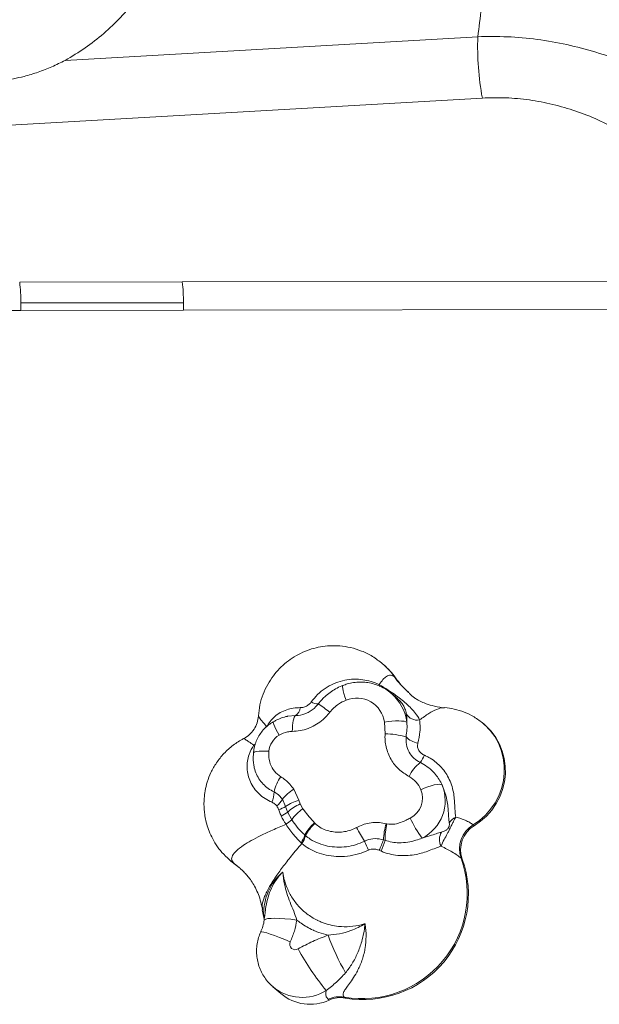
# Model space of a CAD drawing. Units: millimetres. Extents: x -11237 to 10660, y -5707 to 3372.
# Drawn here: x -10413 to -10203, y 401 to 758 of the extents above; entities that cross this region are included whole.
import ezdxf

# ---------------------------------------------------------------- set-up
doc = ezdxf.new("R2010")
doc.units = ezdxf.units.MM

msp = doc.modelspace()

# ---------------------------------------------------------------- linework, layer by layer
at = {"color": 7, "linetype": 'Continuous', "lineweight": 15}
for p, q in [((-10396.73, 743.6), (-10246.88, 752.2)), ((-10457.84, 717.71), (-10245.24, 729.92)), ((-10413.27, 663.04), (-10354.22, 663.13)), ((-10354.22, 663.13), (-10188.31, 663.38)), ((-10439.76, 652.67), (-10412.87, 652.71)), ((-10353.81, 652.8), (-10412.87, 652.71)), ((-10353.81, 652.8), (-10187.9, 653.06)), ((-10281.45, 524.33), (-10281.67, 524.51)), ((-10281.06, 523.99), (-10281.45, 524.33)), ((-10277.19, 519.61), (-10276.8, 519.27)), ((-10276.07, 511.67), (-10278.29, 513.57)), ((-10278.29, 513.57), (-10278.04, 513.35)), ((-10303.72, 511), (-10303.57, 511.16)), ((-10258.97, 508.34), (-10259.69, 508.35)), ((-10280.58, 498.86), (-10280.81, 503.12)), ((-10244.41, 502.21), (-10244.8, 502.55)), ((-10331.87, 497.13), (-10331.87, 497.12)), ((-10313.74, 478.76), (-10311.91, 474.77)), ((-10316.68, 472.54), (-10317.87, 475.09)), ((-10315.95, 470.49), (-10316.68, 472.54)), ((-10311.91, 474.77), (-10311.41, 473.4)), ((-10311.41, 473.4), (-10310.43, 471.67)), ((-10314.47, 467.69), (-10315.95, 470.49)), ((-10306.22, 466.58), (-10306.01, 466.36)), ((-10280.17, 466.24), (-10279.88, 466.17)), ((-10248.61, 465.82), (-10248.22, 465.49)), ((-10309.51, 461.93), (-10309.76, 462.15)), ((-10280.59, 460.19), (-10281.15, 460.4)), ((-10282.04, 456.26), (-10282.73, 456.57)), ((-10337.18, 453.18), (-10336.93, 452.96)), ((-10336.93, 452.96), (-10336.54, 452.62)), ((-10336.54, 452.62), (-10334.97, 451.38)), ((-10335.36, 451.72), (-10334.97, 451.38)), ((-10334.97, 451.38), (-10333.4, 450.15)), ((-10252.94, 453.71), (-10252.55, 453.38)), ((-10333.59, 450.32), (-10333.36, 450.11)), ((-10325.16, 434.95), (-10324.46, 431.54)), ((-10325.09, 434.99), (-10325.11, 435.61)), ((-10324.34, 432.14), (-10324.31, 432.41)), ((-10321.34, 407.02), (-10318.41, 404.51)), ((-10300.85, 402.15), (-10301.24, 402.48)), ((-10295.38, 403.22), (-10294.99, 402.88))]:
    msp.add_line(p, q, dxfattribs=at)
at = {"color": 8, "linetype": 'Continuous', "lineweight": 15}
for p, q in [((-10304.82, 509.77), (-10303.72, 511)), ((-10315.93, 505.26), (-10313.13, 505.55)), ((-10328.19, 494.74), (-10327.76, 494.77)), ((-10336.93, 452.96), (-10335.36, 451.72)), ((-10335.36, 451.72), (-10333.59, 450.32))]:
    msp.add_line(p, q, dxfattribs=at)
at = {"color": 7, "linetype": 'Continuous', "lineweight": 15, "flags": 128}
for points in [[(-10412.83, 655.47), (-10383.3, 655.51), (-10353.77, 655.55)], [(-10313.13, 505.55), (-10313.34, 505.32), (-10313.54, 504.93), (-10313.73, 504.37), (-10313.89, 503.66), (-10314.03, 502.83), (-10314.14, 501.88), (-10314.22, 500.86), (-10314.26, 499.77)], [(-10272.64, 503.09), (-10273.04, 503.3), (-10273.68, 503.46), (-10274.55, 503.55), (-10275.6, 503.59), (-10276.8, 503.56), (-10278.1, 503.47), (-10279.46, 503.32), (-10280.81, 503.12)], [(-10248.22, 465.49), (-10245.87, 467.12), (-10243.74, 469.02), (-10241.84, 471.16), (-10240.22, 473.52), (-10238.9, 476.05), (-10237.89, 478.71), (-10237.22, 481.47), (-10236.88, 484.28), (-10236.9, 487.1), (-10237.27, 489.88), (-10237.98, 492.58), (-10239.02, 495.16), (-10240.37, 497.58), (-10242.02, 499.81), (-10243.94, 501.8), (-10244.41, 502.21)], [(-10259.88, 480.33), (-10260.27, 480.5), (-10260.88, 480.55), (-10261.7, 480.49), (-10262.7, 480.31), (-10263.83, 480.01), (-10265.05, 479.62), (-10266.31, 479.14), (-10267.57, 478.6)]]:
    msp.add_lwpolyline(points, dxfattribs=at)
at = {"color": 8, "linetype": 'Continuous', "lineweight": 15, "flags": 128}
for points in [[(-10295.92, 516.46), (-10296.02, 516.32), (-10296.04, 515.93), (-10295.96, 515.31), (-10295.78, 514.48), (-10295.5, 513.49), (-10295.14, 512.35), (-10294.71, 511.12)], [(-10319.07, 498.36), (-10319.67, 499.5), (-10320.2, 500.55), (-10320.64, 501.48), (-10320.96, 502.23), (-10321.15, 502.8), (-10321.22, 503.15), (-10321.17, 503.26)], [(-10248.61, 465.82), (-10246.26, 467.45), (-10244.13, 469.35), (-10242.23, 471.5), (-10240.61, 473.85), (-10239.29, 476.38), (-10238.28, 479.05), (-10237.61, 481.8), (-10237.27, 484.61), (-10237.29, 487.43), (-10237.66, 490.21), (-10238.37, 492.92), (-10239.41, 495.5), (-10240.76, 497.92), (-10242.41, 500.14), (-10244.33, 502.13), (-10244.85, 502.59)], [(-10322.77, 492.56), (-10324.08, 492.6), (-10325.28, 492.6), (-10326.34, 492.54), (-10327.21, 492.45), (-10327.85, 492.31), (-10328.25, 492.14), (-10328.38, 491.95)], [(-10324.48, 431.12), (-10324.38, 431.32), (-10323.92, 431.57), (-10323.12, 431.75), (-10321.99, 431.85), (-10320.55, 431.87), (-10318.86, 431.82), (-10316.93, 431.69), (-10314.83, 431.49), (-10312.6, 431.22)], [(-10325.72, 426.92), (-10325.67, 426.97), (-10325.29, 426.99), (-10324.58, 426.86), (-10323.57, 426.58), (-10322.28, 426.15), (-10320.73, 425.59), (-10318.97, 424.91), (-10317.03, 424.13), (-10314.98, 423.27)]]:
    msp.add_lwpolyline(points, dxfattribs=at)
at = {"color": 7, "linetype": 'Continuous', "lineweight": 15}
for centre, radius, start, end in [((-10145.26, 748.49), 101.69, 177.9107, 190.5227), ((-10479.03, 655.38), 66.2, 0.0701, 6.6388), ((-10419.98, 655.47), 66.2, 0.0701, 6.6388), ((-10487.86, 655.12), 75.03, 358.1637, 0.2644), ((-10428.8, 655.21), 75.03, 358.1637, 0.2644), ((-10297.51, 504.87), 25.22, 34.8173, 49.2963), ((-10253.77, 535.29), 28.06, 214.8182, 229.2954), ((-10290.85, 501.76), 10.13, 7.7047, 112.432), ((-10315.04, 508.62), 3.62, 301.8881, 356.4766), ((-10305.25, 512.99), 3.25, 229.5577, 277.6163), ((-10348.15, 445.58), 77.44, 52.1382, 55.9846), ((-10268.81, 508.59), 4.72, 211.0343, 279.4133), ((-10315.4, 491.94), 7.39, 119.7172, 175.1591), ((-10280.54, 470.81), 28.05, 74.303, 90.0926), ((-10267.47, 503.01), 7.55, 223.4915, 260.9627), ((-10284.88, 499.46), 20.36, 327.1728, 335.8311), ((-10260.9, 478.72), 11.88, 125.3087, 156.9783), ((-10302.41, 472.9), 19.14, 147.029, 165.0739), ((-10273.95, 474.57), 15.2, 296.8052, 22.2585), ((-10329.62, 477.54), 8.72, 336.2969, 1.9006), ((-10304.72, 464.44), 16.93, 122.2229, 140.9951), ((-10275.07, 475.53), 8.1, 296.7926, 22.2711), ((-10325.21, 479.26), 8.44, 308.9471, 330.3701), ((-10322.47, 481.19), 10.41, 288.4093, 303.8259), ((-10307.25, 458.56), 16.86, 106.0592, 123.9981), ((-10304.8, 458.13), 16.64, 113.3973, 132.0471), ((-10323.14, 479.52), 11.55, 294.7469, 308.5373), ((-10300.96, 458.04), 16.6, 124.7837, 144.4664), ((-10325.23, 478.94), 15.57, 303.8497, 313.7129), ((-10294.34, 453.47), 17.69, 132.1948, 150.6066), ((-10293.95, 453.22), 17.83, 132.5619, 150.7532), ((-10257.55, 459.44), 23.62, 163.2699, 177.678), ((-10256.34, 460.35), 24.25, 166.1083, 180.3881), ((-10239.55, 482.23), 34.78, 203.6253, 217.6354), ((-10253.04, 464.16), 4.83, 112.0052, 150.456), ((-10243.39, 457.13), 10.14, 120.9284, 199.6556), ((-10243, 456.79), 10.14, 120.9284, 199.6556), ((-10317.36, 463.95), 7.82, 323.4963, 346.6901), ((-10317.14, 463.58), 7.8, 324.3914, 347.8424), ((-10231.48, 495.31), 66.76, 207.1407, 212.1025), ((-10255.57, 460.5), 5.25, 149.3466, 207.3393), ((-10386.97, 412.04), 109.87, 23.9406, 25.7808), ((-10342.5, 483.53), 65.57, 335.7194, 339.3367), ((-10366.39, 489.7), 90.73, 338.3768, 341.0189), ((-10288.91, 440.86), 38.2, 260.2491, 19.6608), ((-10288.52, 440.53), 38.2, 260.2491, 19.6608), ((-10313.2, 422.42), 1.97, 154.5777, 302.3277), ((-10210.39, 459.6), 97.01, 200.4334, 209.3657), ((-10232.23, 463.86), 90.8, 208.3441, 219.8724), ((-10307.79, 417.06), 16.45, 229.7452, 294.9545), ((-10297.14, 393.5), 9.87, 79.775, 114.5478), ((-10296.75, 393.17), 9.87, 79.775, 114.5478)]:
    msp.add_arc(centre, radius, start, end, dxfattribs=at)
at = {"color": 8, "linetype": 'Continuous', "lineweight": 15}
for centre, radius, start, end in [((-10297.9, 505.21), 25.22, 34.8173, 49.2963), ((-10254.16, 535.63), 28.06, 214.8182, 229.2216), ((-10279.52, 517.05), 3.19, 184.5685, 196.4737), ((-10289.24, 500.91), 16.74, 7.4995, 48.0008), ((-10310.68, 419.65), 16.52, 230.2214, 302.0619)]:
    msp.add_arc(centre, radius, start, end, dxfattribs=at)
at = {"color": 7, "linetype": 'Continuous', "lineweight": 15}
for points, knots in [([(-10246.88, 752.2), (-10246.44, 755.65), (-10245.56, 762.55), (-10244.71, 769.43), (-10244.29, 772.87)], [0, 0, 0, 0, 0.5002839, 1, 1, 1, 1]), ([(-10396.74, 743.6), (-10394.29, 745.06), (-10389.4, 747.99), (-10382.69, 753.28), (-10376.48, 759.09), (-10372.89, 763.42), (-10371.09, 765.59)], [0, 0, 0, 0, 0.250006, 0.500015, 0.750014, 1, 1, 1, 1]), ([(-10246.88, 752.2), (-10243.31, 752.25), (-10236.16, 752.36), (-10225.31, 751.33), (-10214.53, 749.46), (-10203.94, 746.68), (-10193.63, 743.15), (-10187.1, 740.16), (-10183.84, 738.67)], [0, 0, 0, 0, 0.167325, 0.334747, 0.501982, 0.668743, 0.834807, 1, 1, 1, 1]), ([(-10457.74, 740.09), (-10456.19, 739.44), (-10453.09, 738.14), (-10448.1, 736.77), (-10442.13, 735.66), (-10435.15, 735.22), (-10427.28, 735.33), (-10419.41, 736.09), (-10412.49, 737.46), (-10406.55, 739.25), (-10401.56, 741.19), (-10398.34, 742.8), (-10396.74, 743.6)], [0, 0, 0, 0, 0.083307, 0.166615, 0.249963, 0.374956, 0.499973, 0.624976, 0.74998, 0.833308, 0.916667, 1, 1, 1, 1]), ([(-10245.24, 729.92), (-10242.41, 730), (-10236.74, 730.16), (-10228.15, 729.33), (-10219.62, 727.71), (-10211.28, 725.27), (-10203.16, 722.12), (-10198.04, 719.45), (-10195.48, 718.11)], [0, 0, 0, 0, 0.1666701, 0.3332843, 0.4999834, 0.6665243, 0.8327113, 1, 1, 1, 1]), ([(-10281.45, 524.33), (-10282.65, 525.26), (-10284.97, 527.09), (-10288.96, 529.04), (-10292.96, 530.31), (-10296.87, 530.91), (-10300.55, 530.96), (-10304, 530.58), (-10307.3, 529.78), (-10310.52, 528.57), (-10313.58, 526.94), (-10316.41, 524.95), (-10318.97, 522.63), (-10321.27, 519.94), (-10323.31, 516.82), (-10324.96, 513.27), (-10326.15, 509.4), (-10326.44, 506.73), (-10326.58, 505.39)], [0, 0, 0, 0, 0.077557, 0.150904, 0.220096, 0.284862, 0.344782, 0.40008, 0.455537, 0.511905, 0.568711, 0.62546, 0.681661, 0.738187, 0.799587, 0.864877, 0.932283, 1, 1, 1, 1]), ([(-10307.36, 510.52), (-10306.63, 511.42), (-10305.15, 513.25), (-10302.39, 515.45), (-10299.32, 517.16), (-10296.1, 518.27), (-10292.75, 518.81), (-10289.49, 518.76), (-10286.35, 518.18), (-10284.14, 517.42), (-10282.97, 516.92), (-10282.7, 516.8), (-10282.7, 516.8)], [0, 0, 0, 0, 0.1254894, 0.2547318, 0.3760507, 0.5010133, 0.6177738, 0.7379947, 0.8500154, 0.9652919, 0.9999979, 1, 1, 1, 1]), ([(-10277.19, 519.61), (-10277.63, 519.88), (-10278.48, 520.41), (-10279.91, 519.93), (-10281.32, 518.73), (-10282.24, 517.44), (-10282.7, 516.8)], [0, 0, 0, 0, 0.3012172, 0.580452, 0.7911172, 1, 1, 1, 1]), ([(-10295.91, 516.44), (-10296.05, 516.39), (-10296.95, 516.08), (-10298.51, 515.27), (-10300.59, 513.97), (-10302.36, 512.56), (-10303.34, 511.48), (-10303.75, 511.02)], [0, 0, 0, 0, 0.043912, 0.298722, 0.546307, 0.809662, 1, 1, 1, 1]), ([(-10278.06, 513.32), (-10278.33, 513.57), (-10279.17, 514.36), (-10280.79, 515.41), (-10282.86, 516.45), (-10285.07, 517.18), (-10287.35, 517.62), (-10289.68, 517.75), (-10292.01, 517.55), (-10294.11, 517.11), (-10295.38, 516.65), (-10295.92, 516.46)], [0, 0, 0, 0, 0.059285, 0.180763, 0.302173, 0.423577, 0.545041, 0.666625, 0.788375, 0.910326, 1, 1, 1, 1]), ([(-10282.7, 516.8), (-10282.7, 516.8), (-10281.65, 516.17), (-10279.81, 515.04), (-10277.15, 513.24), (-10274.85, 511.54), (-10272.77, 509.81), (-10270.98, 508.08), (-10269.34, 506.15), (-10268.45, 504.75), (-10268.03, 503.93), (-10268.03, 503.93)], [0, 0, 0, 0, 0.000003, 0.163044, 0.27865, 0.397527, 0.525985, 0.666316, 0.809969, 0.999997, 1, 1, 1, 1]), ([(-10259.69, 508.36), (-10260.98, 508.58), (-10263.27, 508.95), (-10266.1, 509.96), (-10268.13, 510.87), (-10269.61, 511.72), (-10270.61, 512.5), (-10271.44, 513.28), (-10272.1, 514), (-10272.39, 514.28), (-10272.54, 514.43)], [0, 0, 0, 0, 0.1947769, 0.3464075, 0.450184, 0.5253864, 0.6120831, 0.7171581, 0.8451506, 1, 1, 1, 1]), ([(-10323.58, 501.47), (-10323.58, 501.47), (-10323.23, 502.13), (-10322.39, 503.42), (-10320.73, 505.19), (-10318.67, 506.66), (-10316.35, 507.71), (-10313.9, 508.33), (-10312.25, 508.37), (-10311.43, 508.4)], [0, 0, 0, 0, 0.000004, 0.161242, 0.322516, 0.495691, 0.668903, 0.834434, 1, 1, 1, 1]), ([(-10313.13, 505.55), (-10313.08, 505.55), (-10311.92, 505.55), (-10310.32, 505.86), (-10307.83, 506.95), (-10306.13, 508.17), (-10305.1, 509.43), (-10304.82, 509.77)], [0, 0, 0, 0, 0.016274, 0.37167, 0.499984, 0.862996, 1, 1, 1, 1]), ([(-10311.43, 508.4), (-10310.98, 508.43), (-10310.09, 508.49), (-10308.77, 509.11), (-10307.88, 509.86), (-10307.47, 510.37), (-10307.36, 510.52)], [0, 0, 0, 0, 0.293044, 0.589996, 0.883559, 1, 1, 1, 1]), ([(-10294.71, 511.12), (-10295.65, 510.69), (-10297.23, 509.96), (-10299.2, 508.4), (-10300.14, 507.29), (-10300.62, 506.72)], [0, 0, 0, 0, 0.413576, 0.702428, 1, 1, 1, 1]), ([(-10244.8, 502.55), (-10245.92, 503.42), (-10248.11, 505.12), (-10251.76, 506.84), (-10255.38, 507.98), (-10257.78, 508.27), (-10258.95, 508.41)], [0, 0, 0, 0, 0.269993, 0.526579, 0.76976, 1, 1, 1, 1]), ([(-10326.57, 505.33), (-10326.68, 504.5), (-10326.91, 502.83), (-10328.08, 500.5), (-10329.75, 498.5), (-10331.2, 497.6), (-10331.92, 497.16)], [0, 0, 0, 0, 0.244809, 0.498966, 0.753653, 1, 1, 1, 1]), ([(-10326.58, 505.39), (-10326.58, 505.39), (-10326.6, 505.4), (-10326.56, 505.33), (-10326.52, 505.27)], [0, 0, 0, 0, 0.050299, 1, 1, 1, 1]), ([(-10315.93, 505.27), (-10315.98, 505.26), (-10316.75, 505.15), (-10318.15, 504.68), (-10319.85, 504), (-10320.81, 503.44), (-10321.16, 503.24)], [0, 0, 0, 0, 0.03013, 0.409988, 0.783541, 1, 1, 1, 1]), ([(-10300.62, 506.72), (-10301.08, 506.15), (-10302.15, 504.84), (-10304.18, 503.1), (-10306.4, 501.72), (-10308.8, 500.68), (-10311.35, 499.95), (-10313.29, 499.83), (-10314.26, 499.77)], [0, 0, 0, 0, 0.137331, 0.31878, 0.500237, 0.627709, 0.813861, 1, 1, 1, 1]), ([(-10272.64, 503.09), (-10272.65, 503.67), (-10272.66, 504.83), (-10272.79, 505.71), (-10272.85, 506.16)], [0, 0, 0, 0, 0.495447, 1, 1, 1, 1]), ([(-10321.17, 503.26), (-10321.61, 502.99), (-10322.65, 502.35), (-10324.12, 501.1), (-10325.53, 499.51), (-10326.7, 497.72), (-10327.58, 495.78), (-10328.16, 493.84), (-10328.31, 492.54), (-10328.38, 491.95)], [0, 0, 0, 0, 0.1098555, 0.261819, 0.4140613, 0.5665292, 0.7191168, 0.8717276, 1, 1, 1, 1]), ([(-10272.64, 503.09), (-10272.61, 502.24), (-10272.53, 500.52), (-10272.81, 498.72), (-10272.95, 497.81)], [0, 0, 0, 0, 0.495664, 1, 1, 1, 1]), ([(-10268.03, 503.93), (-10268.03, 503.93), (-10267.96, 503.34), (-10267.84, 501.99), (-10267.85, 499.2), (-10268.35, 496.92), (-10268.65, 495.55)], [0, 0, 0, 0, 0.000005, 0.278078, 0.564117, 1, 1, 1, 1]), ([(-10314.26, 499.77), (-10314.84, 499.73), (-10316.52, 499.62), (-10318.06, 498.86), (-10319.07, 498.36)], [0, 0, 0, 0, 0.345882, 1, 1, 1, 1]), ([(-10271.83, 483.37), (-10273.14, 484.19), (-10275.74, 485.81), (-10278.13, 488.95), (-10279.51, 491.78), (-10280.23, 494.1), (-10280.62, 496.48), (-10280.6, 498.07), (-10280.58, 498.86)], [0, 0, 0, 0, 0.24716, 0.489652, 0.620093, 0.750526, 0.875267, 1, 1, 1, 1]), ([(-10272.95, 497.81), (-10272.97, 496.87), (-10273.02, 494.94), (-10271.98, 492.24), (-10270.22, 489.91), (-10268.59, 488.91), (-10267.76, 488.42)], [0, 0, 0, 0, 0.245891, 0.50685, 0.751657, 1, 1, 1, 1]), ([(-10331.94, 497.17), (-10333.24, 496.41), (-10335.83, 494.9), (-10339.14, 491.87), (-10341.83, 488.49), (-10343.83, 484.97), (-10345.17, 481.53), (-10345.95, 478.36), (-10346.3, 475.59), (-10346.37, 473.25), (-10346.27, 471.15), (-10346.01, 469.01), (-10345.53, 466.65), (-10344.74, 464.05), (-10343.55, 461.29), (-10341.92, 458.47), (-10339.8, 455.66), (-10338.07, 454.02), (-10337.17, 453.17)], [0, 0, 0, 0, 0.0863883, 0.17189, 0.2542274, 0.3313196, 0.4014779, 0.4634962, 0.5166344, 0.5605325, 0.5967433, 0.6366631, 0.6825744, 0.7344663, 0.7922421, 0.8557863, 0.9250279, 1, 1, 1, 1]), ([(-10321.63, 474.04), (-10322.49, 474.45), (-10324.2, 475.26), (-10326.38, 477), (-10328.17, 479.05), (-10329.52, 481.35), (-10330.39, 483.84), (-10330.77, 486.41), (-10330.64, 488.98), (-10329.92, 491.87), (-10328.92, 493.74), (-10328.19, 494.74), (-10328.19, 494.74)], [0, 0, 0, 0, 0.108949, 0.217888, 0.324314, 0.430728, 0.535416, 0.640094, 0.742902, 0.845712, 0.999998, 1, 1, 1, 1]), ([(-10268.65, 495.55), (-10268.66, 495.53), (-10268.69, 495.44), (-10268.78, 495.05), (-10268.83, 494.24), (-10268.51, 493.07), (-10267.7, 491.96), (-10266.86, 491.37), (-10266.37, 491.15), (-10266.3, 491.12)], [0, 0, 0, 0, 0.0110834, 0.0554025, 0.2335433, 0.4768239, 0.7213033, 0.9581063, 1, 1, 1, 1]), ([(-10328.35, 491.95), (-10328.39, 491.4), (-10328.49, 490.11), (-10328.44, 488.69), (-10328.27, 487.83), (-10328.25, 487.71)], [0, 0, 0, 0, 0.3840004, 0.9144986, 1, 1, 1, 1]), ([(-10322.77, 492.56), (-10322.79, 492.06), (-10322.87, 490.51), (-10322.41, 487.95), (-10320.94, 485.16), (-10319.29, 483.93), (-10318.47, 483.32)], [0, 0, 0, 0, 0.1385273, 0.4264562, 0.7131994, 1, 1, 1, 1]), ([(-10266.3, 491.12), (-10266.27, 491.11), (-10266.14, 491.05), (-10265.61, 490.81), (-10264.32, 490.15), (-10262.46, 488.92), (-10260.49, 487.17), (-10258.83, 485.16), (-10257.45, 482.91), (-10256.4, 480.4), (-10255.71, 477.8), (-10255.39, 475.28), (-10255.26, 472.99), (-10255.18, 471.03), (-10255.04, 469.63), (-10254.91, 468.91), (-10254.85, 468.64), (-10254.85, 468.64)], [0, 0, 0, 0, 0.002822, 0.014102, 0.059076, 0.148483, 0.237879, 0.323652, 0.409412, 0.503292, 0.597152, 0.685142, 0.773031, 0.858364, 0.94381, 0.999998, 1, 1, 1, 1]), ([(-10267.76, 488.42), (-10266.91, 487.96), (-10265.18, 487.03), (-10262.56, 484.7), (-10260.85, 482.33), (-10260.03, 480.64), (-10259.88, 480.33)], [0, 0, 0, 0, 0.2514771, 0.5119741, 0.9085497, 1, 1, 1, 1]), ([(-10318.47, 483.32), (-10317.88, 482.93), (-10316.67, 482.14), (-10315.07, 480.6), (-10314.19, 479.38), (-10313.74, 478.76)], [0, 0, 0, 0, 0.318628, 0.655491, 1, 1, 1, 1]), ([(-10267.57, 478.6), (-10268.07, 479.59), (-10269.07, 481.56), (-10270.91, 482.76), (-10271.83, 483.37)], [0, 0, 0, 0, 0.499719, 1, 1, 1, 1]), ([(-10257.25, 466.55), (-10257.29, 466.84), (-10257.4, 467.59), (-10257.51, 469.09), (-10257.63, 471.14), (-10257.87, 473.52), (-10258.38, 476.61), (-10259.31, 478.91), (-10259.88, 480.33)], [0, 0, 0, 0, 0.104744, 0.268296, 0.431642, 0.590097, 0.748516, 1, 1, 1, 1]), ([(-10317.87, 475.09), (-10318.47, 475.83), (-10319.35, 476.92), (-10320.53, 477.61), (-10320.9, 477.83)], [0, 0, 0, 0, 0.683546, 1, 1, 1, 1]), ([(-10319.9, 472.7), (-10320.07, 472.9), (-10320.55, 473.47), (-10321.2, 473.81), (-10321.63, 474.04)], [0, 0, 0, 0, 0.339167, 1, 1, 1, 1]), ([(-10319.18, 471.31), (-10319.2, 471.35), (-10319.36, 471.86), (-10319.64, 472.3), (-10319.9, 472.7)], [0, 0, 0, 0, 0.078874, 1, 1, 1, 1]), ([(-10318.31, 469.03), (-10318.42, 469.28), (-10318.75, 470.02), (-10319.01, 470.8), (-10319.18, 471.31)], [0, 0, 0, 0, 0.331114, 1, 1, 1, 1]), ([(-10316.55, 466.01), (-10316.55, 466.01), (-10317.24, 466.96), (-10317.78, 467.99), (-10318.31, 469.03)], [0, 0, 0, 0, 0.000017, 1, 1, 1, 1]), ([(-10310.43, 471.67), (-10310.27, 471.46), (-10308.98, 469.67), (-10307.51, 468.03), (-10306.22, 466.58)], [0, 0, 0, 0, 0.1201318, 1, 1, 1, 1]), ([(-10335.36, 451.72), (-10335.74, 452.14), (-10336.45, 452.95), (-10336.18, 454.55), (-10334.78, 456.35), (-10332.35, 458.24), (-10329.24, 460.12), (-10325.67, 461.98), (-10321.42, 463.97), (-10318.22, 465.31), (-10316.55, 466.01)], [0, 0, 0, 0, 0.151144, 0.289281, 0.419346, 0.547211, 0.650235, 0.758506, 0.874437, 1, 1, 1, 1]), ([(-10311.08, 459.3), (-10311.99, 460.23), (-10313.42, 461.68), (-10315.2, 464), (-10316.11, 465.32), (-10316.55, 466.01), (-10316.55, 466.01)], [0, 0, 0, 0, 0.460249, 0.725491, 0.999993, 1, 1, 1, 1]), ([(-10309.76, 462.15), (-10310.51, 462.88), (-10312.02, 464.34), (-10313.53, 466.29), (-10314.3, 467.45), (-10314.47, 467.69)], [0, 0, 0, 0, 0.4382983, 0.8841663, 1, 1, 1, 1]), ([(-10306.01, 466.36), (-10305.45, 465.86), (-10304.29, 464.85), (-10302.15, 463.88), (-10299.88, 463.29), (-10297.56, 463.11), (-10295.26, 463.3), (-10293, 463.84), (-10291.6, 464.51), (-10290.89, 464.85)], [0, 0, 0, 0, 0.139943, 0.287182, 0.434625, 0.575787, 0.71696, 0.858521, 1, 1, 1, 1]), ([(-10290.89, 464.85), (-10290.54, 465.03), (-10289.46, 465.59), (-10287.51, 466.27), (-10285.08, 466.69), (-10282.58, 466.73), (-10280.98, 466.41), (-10280.17, 466.24)], [0, 0, 0, 0, 0.1055896, 0.326118, 0.552981, 0.7733055, 1, 1, 1, 1]), ([(-10279.88, 466.17), (-10278.91, 466.08), (-10277.23, 465.93), (-10274.87, 466.64), (-10273.04, 467.46), (-10271.9, 468.05), (-10271.42, 468.3)], [0, 0, 0, 0, 0.327586, 0.569351, 0.818153, 1, 1, 1, 1]), ([(-10254.85, 468.64), (-10254.85, 468.64), (-10255.15, 468.14), (-10255.62, 467.25), (-10256.25, 465.98), (-10256.71, 465.06), (-10257.09, 464.3), (-10257.52, 463.45), (-10258.22, 462.12), (-10259.27, 460.16), (-10259.95, 458.83), (-10260.23, 458.09), (-10260.23, 458.09)], [0, 0, 0, 0, 0.000004, 0.168089, 0.261375, 0.321929, 0.385178, 0.438937, 0.522442, 0.716057, 0.999996, 1, 1, 1, 1]), ([(-10260.08, 463.18), (-10259.67, 463.3), (-10259.01, 463.5), (-10258.2, 463.96), (-10257.74, 464.43), (-10257.54, 464.72), (-10257.44, 464.92), (-10257.35, 465.13), (-10257.25, 465.45), (-10257.18, 466), (-10257.22, 466.32), (-10257.25, 466.55)], [0, 0, 0, 0, 0.361197, 0.570698, 0.63816, 0.673858, 0.700744, 0.71325, 0.754615, 0.832007, 1, 1, 1, 1]), ([(-10248.61, 465.82), (-10248.98, 466.11), (-10249.7, 466.66), (-10251.25, 467.42), (-10252.94, 468.08), (-10254.22, 468.46), (-10254.85, 468.64)], [0, 0, 0, 0, 0.303803, 0.587018, 0.797608, 1, 1, 1, 1]), ([(-10288.04, 459.82), (-10289.1, 459.38), (-10291.23, 458.48), (-10294.63, 457.8), (-10298.05, 457.64), (-10301.47, 458.04), (-10304.74, 459.02), (-10307.47, 460.35), (-10308.93, 461.48), (-10309.51, 461.93)], [0, 0, 0, 0, 0.148227, 0.296488, 0.445478, 0.594463, 0.746512, 0.898451, 1, 1, 1, 1]), ([(-10267.09, 461), (-10266.15, 461.27), (-10264.2, 461.83), (-10261.9, 462.66), (-10260.69, 463), (-10260.08, 463.18)], [0, 0, 0, 0, 0.31303, 0.652367, 1, 1, 1, 1]), ([(-10310.8, 459.03), (-10310.8, 459.03), (-10310.89, 459.12), (-10310.98, 459.21), (-10311.08, 459.3)], [0, 0, 0, 0, 0.00014, 1, 1, 1, 1]), ([(-10286.55, 456.62), (-10287.77, 456.13), (-10290.26, 455.11), (-10294.25, 454.36), (-10298.19, 454.23), (-10301.93, 454.73), (-10305.27, 455.71), (-10308.28, 457.15), (-10310.02, 458.36), (-10310.8, 459.03), (-10310.8, 459.03)], [0, 0, 0, 0, 0.1484558, 0.3052191, 0.46199, 0.6023145, 0.7426028, 0.8714039, 0.9999977, 1, 1, 1, 1]), ([(-10281.15, 460.4), (-10282.16, 460.61), (-10284.17, 461.04), (-10286.56, 460.52), (-10287.77, 459.95), (-10288.04, 459.82)], [0, 0, 0, 0, 0.436709, 0.873139, 1, 1, 1, 1]), ([(-10260.23, 458.09), (-10260.23, 458.09), (-10260.81, 457.9), (-10262.09, 457.41), (-10264.3, 456.52), (-10266.75, 455.68), (-10269.31, 455.01), (-10272.17, 454.62), (-10275.22, 454.59), (-10278.27, 455.01), (-10280.54, 455.66), (-10281.77, 456.15), (-10282.04, 456.26)], [0, 0, 0, 0, 0.000002, 0.141946, 0.283653, 0.393829, 0.503947, 0.620065, 0.736209, 0.851482, 0.966793, 1, 1, 1, 1]), ([(-10267.09, 461), (-10267.84, 460.72), (-10269.51, 460.1), (-10272.32, 459.45), (-10275.26, 459.23), (-10278.08, 459.46), (-10279.74, 459.94), (-10280.59, 460.19)], [0, 0, 0, 0, 0.178628, 0.399762, 0.628135, 0.811287, 1, 1, 1, 1]), ([(-10252.94, 453.71), (-10253.37, 454.06), (-10254.2, 454.72), (-10256.01, 455.85), (-10258, 456.96), (-10259.5, 457.72), (-10260.23, 458.09)], [0, 0, 0, 0, 0.307236, 0.590536, 0.799645, 1, 1, 1, 1]), ([(-10282.73, 456.57), (-10283.12, 456.72), (-10284.03, 457.07), (-10285.39, 457.06), (-10286.23, 456.75), (-10286.55, 456.62)], [0, 0, 0, 0, 0.319105, 0.737366, 1, 1, 1, 1]), ([(-10333.45, 450.2), (-10333.19, 449.96), (-10332.65, 449.49), (-10331.59, 448.45), (-10330.4, 447.13), (-10329.14, 445.49), (-10327.9, 443.5), (-10326.77, 441.16), (-10325.81, 438.49), (-10325.42, 436.51), (-10325.23, 435.51)], [0, 0, 0, 0, 0.108472, 0.219794, 0.335504, 0.456592, 0.583586, 0.716635, 0.85558, 1, 1, 1, 1]), ([(-10317.73, 448.64), (-10317.66, 448.22), (-10317.37, 446.42), (-10316.45, 443.33), (-10314.6, 439.58), (-10312.09, 436.22), (-10308.95, 433.32), (-10306.48, 431.78), (-10305.02, 431.07), (-10304.43, 430.79), (-10302.92, 430.14), (-10300.5, 429.38), (-10297.12, 428.79), (-10293.31, 428.74), (-10290.08, 429.24), (-10288.3, 429.77), (-10287.85, 429.91)], [0, 0, 0, 0, 0.031421, 0.134635, 0.237845, 0.342579, 0.447311, 0.557688, 0.560036, 0.569433, 0.607063, 0.683204, 0.759345, 0.862573, 0.965801, 1, 1, 1, 1]), ([(-10317.73, 448.64), (-10317.72, 448.63), (-10317.62, 447.17), (-10317.23, 444.57), (-10316.25, 440.94), (-10315.11, 437.67), (-10313.71, 434.49), (-10312.97, 432.31), (-10312.6, 431.22)], [0, 0, 0, 0, 0.001724, 0.239826, 0.42897, 0.618241, 0.809317, 1, 1, 1, 1]), ([(-10324.48, 431.14), (-10324.53, 430.78), (-10324.7, 429.67), (-10325.14, 428.25), (-10325.6, 427.24), (-10325.74, 426.92)], [0, 0, 0, 0, 0.251809, 0.766927, 1, 1, 1, 1]), ([(-10324.38, 432.14), (-10324.41, 431.8), (-10324.45, 431.46), (-10324.51, 431.14), (-10324.51, 431.14)], [0, 0, 0, 0, 0.992733, 1, 1, 1, 1]), ([(-10312.6, 431.22), (-10312.87, 429.87), (-10313.4, 427.15), (-10314.45, 424.57), (-10314.98, 423.27)], [0, 0, 0, 0, 0.495652, 1, 1, 1, 1]), ([(-10301.3, 425.73), (-10302.41, 426.02), (-10304.08, 426.46), (-10305.81, 427.16), (-10306.5, 427.46), (-10308.2, 428.24), (-10310.28, 429.41), (-10312.11, 430.83), (-10312.6, 431.22)], [0, 0, 0, 0, 0.2705501, 0.4066493, 0.4406591, 0.4491613, 0.8496662, 1, 1, 1, 1]), ([(-10301.3, 425.73), (-10299.9, 425.86), (-10297.06, 426.11), (-10292.49, 427.43), (-10289.47, 428.9), (-10287.86, 429.9), (-10287.85, 429.91)], [0, 0, 0, 0, 0.2972158, 0.6006528, 0.9977911, 1, 1, 1, 1]), ([(-10287.85, 429.91), (-10287.84, 429.8), (-10287.58, 428.27), (-10287.37, 425.27), (-10287.62, 422.15), (-10288.18, 419.01), (-10289.09, 415.88), (-10290.7, 412.39), (-10292.4, 409.67), (-10293.86, 407.66), (-10295, 406.1), (-10295.73, 404.88), (-10295.9, 403.9), (-10295.62, 403.42), (-10295.38, 403.22), (-10295.38, 403.22)], [0, 0, 0, 0, 0.007517, 0.112927, 0.218354, 0.242107, 0.359784, 0.477537, 0.571901, 0.666244, 0.747731, 0.829128, 0.914536, 0.999999, 1, 1, 1, 1]), ([(-10287.85, 429.91), (-10287.85, 429.9), (-10287.88, 429.64), (-10287.99, 428.53), (-10288.32, 426.34), (-10289.11, 422.96), (-10290.49, 419.16), (-10292.46, 415.27), (-10294.11, 413.12), (-10294.94, 412.03)], [0, 0, 0, 0, 0.0015088, 0.0365238, 0.1627732, 0.3222643, 0.5456985, 0.7690533, 1, 1, 1, 1]), ([(-10325.72, 426.92), (-10326, 426.24), (-10326.57, 424.84), (-10327.07, 422.59), (-10327.29, 420.26), (-10327.18, 417.91), (-10326.75, 415.61), (-10326, 413.39), (-10324.97, 411.29), (-10323.65, 409.38), (-10322.39, 407.92), (-10321.51, 407.21), (-10321.23, 406.98)], [0, 0, 0, 0, 0.10024, 0.206709, 0.313267, 0.419823, 0.526308, 0.632663, 0.738836, 0.844793, 0.950515, 1, 1, 1, 1]), ([(-10312.14, 420.75), (-10310.39, 421.69), (-10306.88, 423.58), (-10303.17, 425.01), (-10301.3, 425.73)], [0, 0, 0, 0, 0.497486, 1, 1, 1, 1]), ([(-10294.94, 412.03), (-10296.01, 410.88), (-10298.15, 408.56), (-10300.65, 406.62), (-10301.91, 405.65)], [0, 0, 0, 0, 0.497595, 1, 1, 1, 1]), ([(-10301.24, 402.48), (-10301.49, 402.76), (-10302.01, 403.32), (-10302.19, 404.36), (-10302, 405.24), (-10301.91, 405.65)], [0, 0, 0, 0, 0.34761, 0.699708, 1, 1, 1, 1])]:
    msp.add_open_spline(points, degree=3, knots=knots, dxfattribs=at)
at = {"color": 8, "linetype": 'Continuous', "lineweight": 15}
for points, knots in [([(-10272.85, 506.16), (-10272.99, 506.79), (-10273.21, 507.85), (-10273.94, 509.27), (-10274.72, 510.41), (-10275.69, 511.3), (-10276.08, 511.66)], [0, 0, 0, 0, 0.350461, 0.589337, 0.832322, 1, 1, 1, 1]), ([(-10259.69, 508.35), (-10259.72, 508.35), (-10260.26, 508.37), (-10261.86, 507.79), (-10264.58, 506.45), (-10266.87, 504.77), (-10268.03, 503.93)], [0, 0, 0, 0, 0.012558, 0.309443, 0.651707, 1, 1, 1, 1]), ([(-10326.52, 505.27), (-10326.48, 505.18), (-10326.38, 504.93), (-10325.47, 503.73), (-10324.21, 502.23), (-10323.58, 501.47)], [0, 0, 0, 0, 0.24786, 0.621123, 1, 1, 1, 1]), ([(-10328.19, 494.74), (-10328.84, 495.19), (-10330.15, 496.09), (-10331.31, 496.85), (-10331.9, 497.2), (-10331.88, 497.14), (-10331.87, 497.13)], [0, 0, 0, 0, 0.318713, 0.633879, 0.954808, 1, 1, 1, 1]), ([(-10328.19, 494.74), (-10328.19, 494.74), (-10328.01, 494.91), (-10327.83, 495.11), (-10327.66, 495.31)], [0, 0, 0, 0, 0.0000746, 1, 1, 1, 1]), ([(-10320.9, 477.83), (-10321.62, 478.21), (-10323.06, 478.97), (-10324.9, 480.59), (-10326.45, 482.53), (-10327.54, 484.72), (-10328.13, 486.49), (-10328.21, 487.51), (-10328.23, 487.72)], [0, 0, 0, 0, 0.18482, 0.375276, 0.565362, 0.761452, 0.949405, 1, 1, 1, 1]), ([(-10325.11, 435.61), (-10325.16, 436), (-10325.27, 437.05), (-10324.45, 439.66), (-10322.77, 443.06), (-10320.48, 446.71), (-10317.79, 450.46), (-10314.55, 454.62), (-10312.08, 457.52), (-10310.8, 459.03)], [0, 0, 0, 0, 0.094001, 0.257822, 0.419544, 0.550587, 0.689042, 0.838013, 1, 1, 1, 1]), ([(-10324.43, 431.78), (-10324.5, 432.08), (-10324.74, 433.05), (-10324.64, 435.47), (-10324.06, 438.77), (-10322.7, 442.47), (-10320.64, 445.99), (-10318.61, 447.84), (-10317.73, 448.64)], [0, 0, 0, 0, 0.0818397, 0.2574697, 0.4374008, 0.6369327, 0.8423513, 1, 1, 1, 1]), ([(-10324.31, 432.41), (-10324.28, 432.68), (-10324.16, 433.68), (-10323.92, 435.77), (-10323.34, 438.75), (-10322.27, 442.03), (-10320.89, 444.76), (-10319.53, 446.68), (-10318.62, 447.73), (-10318.12, 448.25), (-10317.9, 448.47), (-10317.8, 448.57), (-10317.76, 448.61), (-10317.75, 448.62), (-10317.74, 448.63), (-10317.73, 448.63), (-10317.73, 448.64)], [0, 0, 0, 0, 0.042338, 0.159105, 0.355408, 0.552076, 0.747736, 0.872462, 0.943807, 0.975714, 0.98964, 0.995612, 0.998148, 0.998412, 0.998593, 1, 1, 1, 1])]:
    msp.add_open_spline(points, degree=3, knots=knots, dxfattribs=at)

doc.saveas('drawing.dxf')
